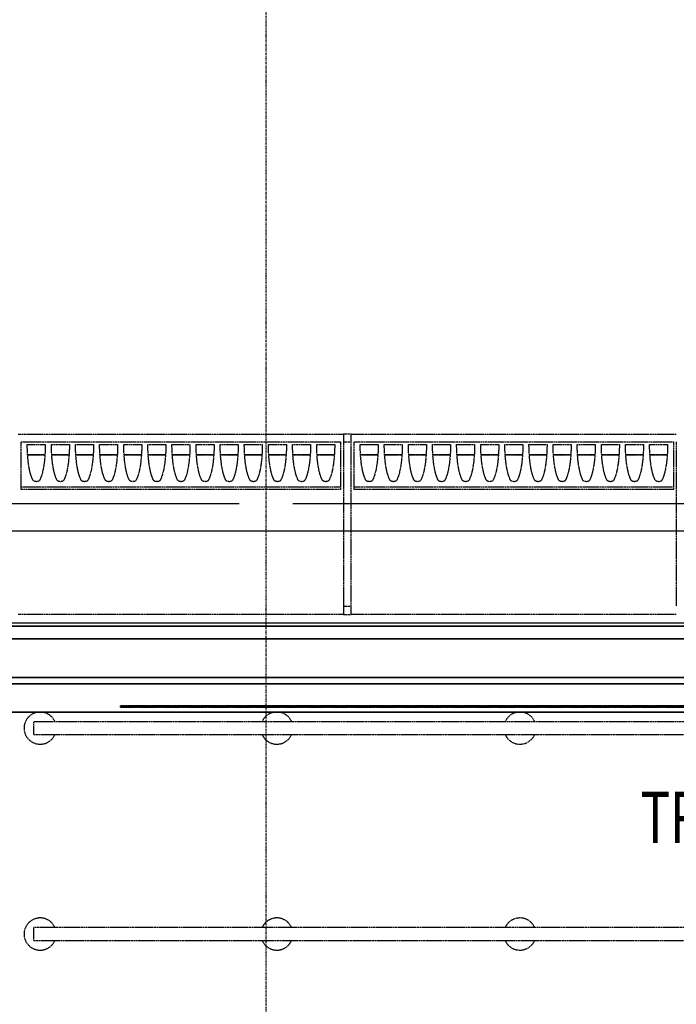
# Model space of a CAD drawing. Extents: x -4746 to 146844, y -9788 to 40290.
# Drawn here: x 10236 to 12786, y -1269 to 2556 of the extents above; entities that cross this region are included whole.
import ezdxf

# ---------------------------------------------------------------- set-up
doc = ezdxf.new("R2010")
doc.units = 0
doc.linetypes.add('X-2499-DM-GC$0$EDG-1DOT-2', pattern=[5, 2, -1.4, 0.2, -1.4])
doc.linetypes.add('X-2499-DM-GC$0$EDG-DASH-3', pattern=[4.5, 3, -1.5])
doc.layers.get('0').update_dxf_attribs({"linetype": 'CONTINUOUS'})
for name, color, linetype in [('X-2499-DM-GC$0$A-AREA-IDEN', 31, 'CONTINUOUS'), ('X-2499-DM-GC$0$A-FLOR-HRAL-1', 31, 'X-2499-DM-GC$0$EDG-DASH-3'), ('X-2499-DM-GC$0$A-GENM-1', 31, 'X-2499-DM-GC$0$EDG-DASH-3'), ('X-2499-DM-GC$0$A-GENM-2', 31, 'X-2499-DM-GC$0$EDG-DASH-3'), ('X-2499-DM-GC$0$A-GENM-3', 31, 'X-2499-DM-GC$0$EDG-DASH-3'), ('X-2499-DM-GC$0$A-WALL', 8, 'CONTINUOUS'), ('X-2499-DM-GC$0$I-WALL-1', 8, 'CONTINUOUS'), ('X-2499-DM-GC$0$RCP-LINES25JAN', 11, 'CONTINUOUS'), ('X-2499-DM-GC$0$S-GRID-1', 133, 'X-2499-DM-GC$0$EDG-1DOT-2'), ('X-XREF', 7, 'CONTINUOUS')]:
    doc.layers.add(name, color=color, linetype=linetype)
doc.styles.add('X-2499-DM-GC$0$EDG', font='edg.shx', dxfattribs={"width": 0.9})

# ---------------------------------------------------------------- blocks, each defined once
blk = doc.blocks.new('X-2499-DM-GC$0$DET-DM GC')
at = {"layer": 'X-2499-DM-GC$0$RCP-LINES25JAN'}
for p, q in [((11088.8, 675), (6922.9, 675)), ((16934.8, 675), (11296.8, 675)), ((6922.9, 570), (42769.9, 570)), ((42782.9, 200), (6910.9, 200)), ((6922.9, 213), (42769.9, 213)), ((42875, 150), (6910.9, 150)), ((44750, 0), (6777.9, 0)), ((6777.9, -25), (31023.7, -25)), ((10627.5, -115), (10627.5, -110)), ((10627.5, -110), (14627.5, -110)), ((31023.7, -135), (6777.9, -135)), ((14627.5, -115), (10627.5, -115))]:
    blk.add_line(p, q, dxfattribs=at)
blk = doc.blocks.new('X-2499-DM-GC')
at = {"layer": 'X-2499-DM-GC$0$A-FLOR-HRAL-1'}
for p, q in [((15036.4, -171.5), (10290.6, -171.5)), ((10290.6, -221.5), (10290.6, -171.5)), ((10290.6, -221.5), (14986.4, -221.5)), ((14986.4, -971.5), (10290.6, -971.5)), ((10290.6, -1021.5), (10290.6, -971.5)), ((10290.6, -1021.5), (15036.4, -1021.5))]:
    blk.add_line(p, q, dxfattribs=at)
for centre, start, end in [((10315.6, -196.5), 97.3023, 270), ((10315.6, -196.5), 23.766, 82.6977), ((11234.8, -196.5), 97.3023, 156.3779), ((11234.8, -196.5), 97.3023, 156.3779), ((11234.8, -196.5), 23.6018, 82.6977), ((11234.8, -196.5), 23.6018, 82.6977), ((12178.9, -196.5), 97.3023, 156.2194), ((12178.9, -196.5), 97.3023, 156.2194), ((12178.9, -196.5), 23.7806, 82.6977), ((12178.9, -196.5), 23.7806, 82.6977), ((10315.6, -196.5), 270, 336.2194), ((11234.8, -196.5), 203.7806, 270), ((11234.8, -196.5), 203.7806, 270), ((11234.8, -196.5), 270, 336.2194), ((11234.8, -196.5), 270, 336.2194), ((12178.9, -196.5), 203.7806, 270), ((12178.9, -196.5), 203.7806, 270), ((12178.9, -196.5), 270, 336.2194), ((12178.9, -196.5), 270, 336.2194), ((10315.6, -996.5), 90, 270), ((10315.6, -996.5), 23.7806, 90), ((11234.8, -996.5), 90, 156.2194), ((11234.8, -996.5), 90, 156.2194), ((11234.8, -996.5), 23.7806, 90), ((11234.8, -996.5), 23.7806, 90), ((12178.9, -996.5), 90, 156.2194), ((12178.9, -996.5), 90, 156.2194), ((12178.9, -996.5), 23.7806, 90), ((12178.9, -996.5), 23.7806, 90), ((10315.6, -996.5), 270, 336.234), ((11234.8, -996.5), 203.6221, 270), ((11234.8, -996.5), 203.6221, 270), ((11234.8, -996.5), 270, 336.3982), ((11234.8, -996.5), 270, 336.3982), ((12178.9, -996.5), 203.7806, 270), ((12178.9, -996.5), 203.7806, 270), ((12178.9, -996.5), 270, 336.2194), ((12178.9, -996.5), 270, 336.2194)]:
    blk.add_arc(centre, 62.5, start, end, dxfattribs=at)
at = {"layer": 'X-2499-DM-GC$0$A-GENM-1'}
for p, q in [((11523.4, 945.5), (11493.4, 945.5)), ((11493.4, 945.5), (11493.4, 915.5)), ((11523.4, 915.5), (11523.4, 945.5)), ((11493.4, 915.5), (11523.4, 915.5)), ((11523.4, 275.5), (11493.4, 275.5)), ((11493.4, 275.5), (11493.4, 245.5)), ((11523.4, 245.5), (11523.4, 275.5)), ((11493.4, 245.5), (11523.4, 245.5))]:
    blk.add_line(p, q, dxfattribs=at)
at = {"layer": 'X-2499-DM-GC$0$A-GENM-2'}
for p, q in [((10230.4, 945.5), (11493.4, 945.5)), ((11523.4, 945.5), (12786.4, 945.5)), ((10241.9, 740.8), (10241.9, 915.5)), ((10241.9, 915.5), (11481.9, 915.5)), ((10265.5, 904.9), (10335.5, 904.9)), ((10359.2, 904.9), (10429.2, 904.9)), ((10452.9, 904.9), (10522.9, 904.9)), ((10546.5, 904.9), (10616.5, 904.9)), ((10640.2, 904.9), (10710.2, 904.9)), ((10733.9, 904.9), (10803.9, 904.9)), ((10827.5, 904.9), (10897.5, 904.9)), ((10921.2, 904.9), (10991.2, 904.9)), ((11014.9, 904.9), (11084.9, 904.9)), ((11108.5, 904.9), (11178.5, 904.9)), ((11202.2, 904.9), (11272.2, 904.9)), ((11295.9, 904.9), (11365.9, 904.9)), ((11389.6, 904.9), (11459.6, 904.9)), ((11481.9, 915.5), (11481.9, 740.8)), ((11493.4, 915.5), (11493.4, 275.5)), ((11523.4, 275.5), (11523.4, 915.5)), ((11534.9, 740.8), (11534.9, 915.5)), ((11534.9, 915.5), (12774.9, 915.5)), ((11558.5, 904.9), (11628.5, 904.9)), ((11652.2, 904.9), (11722.2, 904.9)), ((11745.9, 904.9), (11815.9, 904.9)), ((11839.5, 904.9), (11909.5, 904.9)), ((11933.2, 904.9), (12003.2, 904.9)), ((12026.9, 904.9), (12096.9, 904.9)), ((12120.5, 904.9), (12190.5, 904.9)), ((12214.2, 904.9), (12284.2, 904.9)), ((12307.9, 904.9), (12377.9, 904.9)), ((12401.5, 904.9), (12471.5, 904.9)), ((12495.2, 904.9), (12565.2, 904.9)), ((12588.9, 904.9), (12658.9, 904.9)), ((12682.6, 904.9), (12752.6, 904.9)), ((12774.9, 915.5), (12774.9, 740.8)), ((12786.4, 915.5), (12786.4, 275.5)), ((10266.9, 864.9), (10334.2, 864.9)), ((10334.2, 864.9), (10266.9, 864.9)), ((10360.5, 864.9), (10427.9, 864.9)), ((10427.9, 864.9), (10360.5, 864.9)), ((10454.2, 864.9), (10521.5, 864.9)), ((10521.5, 864.9), (10454.2, 864.9)), ((10547.9, 864.9), (10615.2, 864.9)), ((10615.2, 864.9), (10547.9, 864.9)), ((10641.5, 864.9), (10708.9, 864.9)), ((10708.9, 864.9), (10641.5, 864.9)), ((10735.2, 864.9), (10802.5, 864.9)), ((10802.5, 864.9), (10735.2, 864.9)), ((10828.9, 864.9), (10896.2, 864.9)), ((10896.2, 864.9), (10828.9, 864.9)), ((10922.5, 864.9), (10989.9, 864.9)), ((10989.9, 864.9), (10922.5, 864.9)), ((11016.2, 864.9), (11083.5, 864.9)), ((11083.5, 864.9), (11016.2, 864.9)), ((11109.9, 864.9), (11177.2, 864.9)), ((11177.2, 864.9), (11109.9, 864.9)), ((11203.6, 864.9), (11270.9, 864.9)), ((11270.9, 864.9), (11203.6, 864.9)), ((11297.2, 864.9), (11364.5, 864.9)), ((11364.5, 864.9), (11297.2, 864.9)), ((11390.9, 864.9), (11458.2, 864.9)), ((11458.2, 864.9), (11390.9, 864.9)), ((11559.9, 864.9), (11627.2, 864.9)), ((11627.2, 864.9), (11559.9, 864.9)), ((11653.5, 864.9), (11720.9, 864.9)), ((11720.9, 864.9), (11653.5, 864.9)), ((11747.2, 864.9), (11814.5, 864.9)), ((11814.5, 864.9), (11747.2, 864.9)), ((11840.9, 864.9), (11908.2, 864.9)), ((11908.2, 864.9), (11840.9, 864.9)), ((11934.5, 864.9), (12001.9, 864.9)), ((12001.9, 864.9), (11934.5, 864.9)), ((12028.2, 864.9), (12095.5, 864.9)), ((12095.5, 864.9), (12028.2, 864.9)), ((12121.9, 864.9), (12189.2, 864.9)), ((12189.2, 864.9), (12121.9, 864.9)), ((12215.5, 864.9), (12282.9, 864.9)), ((12282.9, 864.9), (12215.5, 864.9)), ((12309.2, 864.9), (12376.5, 864.9)), ((12376.5, 864.9), (12309.2, 864.9)), ((12402.9, 864.9), (12470.2, 864.9)), ((12470.2, 864.9), (12402.9, 864.9)), ((12496.6, 864.9), (12563.9, 864.9)), ((12563.9, 864.9), (12496.6, 864.9)), ((12590.2, 864.9), (12657.4, 864.9)), ((12657.4, 864.9), (12590.2, 864.9)), ((12683.9, 864.9), (12751.2, 864.9)), ((12751.2, 864.9), (12683.9, 864.9)), ((10241.9, 730.8), (10241.9, 740.8)), ((10241.9, 740.8), (11481.9, 740.8)), ((11481.9, 730.8), (10241.9, 730.8)), ((11481.9, 740.8), (11481.9, 730.8)), ((11534.9, 730.8), (11534.9, 740.8)), ((11534.9, 740.8), (12774.9, 740.8)), ((12774.9, 730.8), (11534.9, 730.8)), ((12774.9, 740.8), (12774.9, 730.8)), ((11493.4, 245.5), (10230.4, 245.5)), ((12786.4, 245.5), (11523.4, 245.5))]:
    blk.add_line(p, q, dxfattribs=at)
for points in [[(10335.5, 904.9), (10335.5, 898), (10335.3, 884.3), (10334.2, 863.7), (10332.4, 843), (10330.2, 825.9), (10328.1, 814), (10326.8, 807.2), (10325.6, 802.2), (10324.4, 797.1), (10323.1, 792), (10321.9, 787.9), (10320.9, 785), (10320.3, 783.4), (10319.9, 782.3), (10319.6, 781.5), (10319.3, 780.7), (10318.7, 779.2), (10317.9, 776.9), (10316.9, 774.2), (10315.5, 770.6), (10313.8, 767.3), (10311.8, 764.7), (10310.6, 763.6), (10309.7, 763.1), (10309, 762.7), (10307.8, 762.2), (10305.8, 761.5), (10303.3, 761.1), (10300.6, 760.9), (10297.9, 761), (10295.3, 761.5), (10293.4, 762.1), (10292.1, 762.6), (10291.5, 763), (10290.5, 763.5), (10289.3, 764.6), (10287.3, 767.2), (10285.2, 771.3), (10283.5, 775.9), (10282.4, 779.1), (10281.7, 780.8), (10281.3, 781.9), (10281, 782.7), (10280.7, 783.5), (10280.2, 784.9), (10279.2, 787.8), (10278, 792), (10276.7, 797), (10275.5, 802.1), (10274.3, 807.1), (10273, 814), (10271.5, 822.5), (10270, 832.7), (10268.3, 846.4), (10266.8, 863.7), (10265.8, 884.2), (10265.5, 898), (10265.5, 904.9)], [(10429.2, 904.9), (10429.2, 898), (10429, 884.2), (10427.9, 863.7), (10426.1, 842.9), (10423.8, 826), (10421.8, 814), (10420.4, 807.1), (10419.2, 802.1), (10418, 797), (10416.7, 792), (10415.5, 787.8), (10414.5, 784.9), (10413.9, 783.3), (10413.6, 782.3), (10413.2, 781.5), (10412.9, 780.6), (10412.3, 779.1), (10411.5, 776.8), (10410.5, 774.1), (10409.1, 770.5), (10407.4, 767.2), (10405.4, 764.6), (10404.2, 763.5), (10403.2, 763), (10402.6, 762.6), (10401.4, 762.1), (10399.4, 761.5), (10396.8, 761), (10394.1, 760.9), (10391.5, 761.1), (10388.9, 761.5), (10386.9, 762.2), (10385.7, 762.7), (10385.1, 763.1), (10384.1, 763.6), (10382.9, 764.7), (10380.9, 767.3), (10378.8, 771.4), (10377.1, 776), (10376, 779.2), (10375.4, 780.9), (10375, 781.9), (10374.6, 782.8), (10374.3, 783.6), (10373.8, 785), (10372.8, 787.9), (10371.6, 792), (10370.3, 797.1), (10369.1, 802.2), (10368, 807.2), (10366.6, 814), (10365.1, 822.5), (10363.6, 832.8), (10362, 846.4), (10360.5, 863.7), (10359.4, 884.3), (10359.2, 898), (10359.2, 904.9)], [(10522.9, 904.9), (10522.9, 898), (10522.6, 884.2), (10521.6, 863.7), (10519.8, 842.9), (10517.5, 826), (10515.4, 814), (10514.1, 807.1), (10512.9, 802.1), (10511.7, 797), (10510.4, 792), (10509.2, 787.8), (10508.2, 784.9), (10507.6, 783.3), (10507.2, 782.3), (10506.9, 781.5), (10506.6, 780.6), (10506, 779.1), (10505.2, 776.8), (10504.2, 774.1), (10502.7, 770.5), (10501.1, 767.2), (10499.1, 764.6), (10497.8, 763.5), (10496.9, 763), (10496.3, 762.6), (10495, 762.1), (10493.1, 761.5), (10490.5, 761), (10487.8, 760.9), (10485.1, 761.1), (10482.6, 761.5), (10480.6, 762.2), (10479.4, 762.7), (10478.7, 763.1), (10477.8, 763.6), (10476.5, 764.7), (10474.6, 767.3), (10472.5, 771.4), (10470.8, 776), (10469.7, 779.2), (10469, 780.9), (10468.6, 781.9), (10468.3, 782.8), (10468, 783.6), (10467.5, 785), (10466.5, 787.9), (10465.3, 792), (10464, 797.1), (10462.8, 802.2), (10461.6, 807.2), (10460.3, 814), (10458.8, 822.5), (10457.3, 832.8), (10455.7, 846.4), (10454.1, 863.7), (10453.1, 884.3), (10452.9, 898), (10452.9, 904.9)], [(10616.5, 904.9), (10616.5, 898), (10616.3, 884.2), (10615.3, 863.7), (10613.4, 842.9), (10611.2, 826), (10609.1, 814), (10607.7, 807.1), (10606.6, 802.1), (10605.4, 797), (10604.1, 792), (10602.9, 787.8), (10601.9, 784.9), (10601.3, 783.3), (10600.9, 782.3), (10600.6, 781.5), (10600.2, 780.6), (10599.7, 779.1), (10598.9, 776.8), (10597.9, 774.1), (10596.4, 770.5), (10594.8, 767.2), (10592.8, 764.6), (10591.5, 763.5), (10590.6, 763), (10589.9, 762.6), (10588.7, 762.1), (10586.7, 761.5), (10584.2, 761), (10581.5, 760.9), (10578.8, 761.1), (10576.2, 761.5), (10574.3, 762.2), (10573, 762.7), (10572.4, 763.1), (10571.5, 763.6), (10570.2, 764.7), (10568.2, 767.3), (10566.2, 771.4), (10564.5, 776), (10563.3, 779.2), (10562.7, 780.9), (10562.3, 781.9), (10562, 782.8), (10561.7, 783.6), (10561.2, 785), (10560.2, 787.9), (10559, 792), (10557.7, 797.1), (10556.5, 802.2), (10555.3, 807.2), (10554, 814), (10552.5, 822.5), (10551, 832.8), (10549.3, 846.4), (10547.8, 863.7), (10546.8, 884.3), (10546.5, 898), (10546.5, 904.9)], [(10710.2, 904.9), (10710.2, 898), (10710, 884.2), (10708.9, 863.7), (10707.1, 842.9), (10704.8, 826), (10702.8, 814), (10701.4, 807.1), (10700.2, 802.1), (10699, 797), (10697.8, 792), (10696.5, 787.8), (10695.6, 784.9), (10695, 783.3), (10694.6, 782.3), (10694.2, 781.5), (10693.9, 780.6), (10693.4, 779.1), (10692.5, 776.8), (10691.5, 774.1), (10690.1, 770.5), (10688.4, 767.2), (10686.4, 764.6), (10685.2, 763.5), (10684.3, 763), (10683.6, 762.6), (10682.4, 762.1), (10680.4, 761.5), (10677.8, 761), (10675.2, 760.9), (10672.5, 761.1), (10669.9, 761.5), (10667.9, 762.2), (10666.7, 762.7), (10666.1, 763.1), (10665.1, 763.6), (10663.9, 764.7), (10661.9, 767.3), (10659.8, 771.4), (10658.1, 776), (10657, 779.2), (10656.4, 780.9), (10656, 781.9), (10655.7, 782.8), (10655.3, 783.6), (10654.8, 785), (10653.8, 787.9), (10652.6, 792), (10651.3, 797.1), (10650.1, 802.2), (10649, 807.2), (10647.6, 814), (10646.2, 822.5), (10644.6, 832.8), (10643, 846.4), (10641.5, 863.7), (10640.4, 884.3), (10640.2, 898), (10640.2, 904.9)], [(10803.9, 904.9), (10803.9, 898), (10803.6, 884.2), (10802.6, 863.7), (10800.8, 842.9), (10798.5, 826), (10796.4, 814), (10795.1, 807.1), (10793.9, 802.1), (10792.7, 797), (10791.4, 792), (10790.2, 787.8), (10789.2, 784.9), (10788.6, 783.3), (10788.2, 782.3), (10787.9, 781.5), (10787.6, 780.6), (10787, 779.1), (10786.2, 776.8), (10785.2, 774.1), (10783.8, 770.5), (10782.1, 767.2), (10780.1, 764.6), (10778.8, 763.5), (10777.9, 763), (10777.3, 762.6), (10776, 762.1), (10774.1, 761.5), (10771.5, 761), (10768.8, 760.9), (10766.1, 761.1), (10763.6, 761.5), (10761.6, 762.2), (10760.4, 762.7), (10759.7, 763.1), (10758.8, 763.6), (10757.5, 764.7), (10755.6, 767.3), (10753.5, 771.4), (10751.8, 776), (10750.7, 779.2), (10750, 780.9), (10749.6, 781.9), (10749.3, 782.8), (10749, 783.6), (10748.5, 785), (10747.5, 787.9), (10746.3, 792), (10745, 797.1), (10743.8, 802.2), (10742.6, 807.2), (10741.3, 814), (10739.8, 822.5), (10738.3, 832.8), (10736.7, 846.4), (10735.1, 863.7), (10734.1, 884.3), (10733.9, 898), (10733.9, 904.9)], [(10897.5, 904.9), (10897.5, 898), (10897.3, 884.2), (10896.3, 863.7), (10894.4, 842.9), (10892.2, 826), (10890.1, 814), (10888.7, 807.1), (10887.6, 802.1), (10886.4, 797), (10885.1, 792), (10883.9, 787.8), (10882.9, 784.9), (10882.3, 783.3), (10881.9, 782.3), (10881.6, 781.5), (10881.3, 780.6), (10880.7, 779.1), (10879.9, 776.8), (10878.9, 774.1), (10877.4, 770.5), (10875.8, 767.2), (10873.8, 764.6), (10872.5, 763.5), (10871.6, 763), (10870.9, 762.6), (10869.7, 762.1), (10867.7, 761.5), (10865.2, 761), (10862.5, 760.9), (10859.8, 761.1), (10857.2, 761.5), (10855.3, 762.2), (10854, 762.7), (10853.4, 763.1), (10852.5, 763.6), (10851.2, 764.7), (10849.2, 767.3), (10847.2, 771.4), (10845.5, 776), (10844.4, 779.2), (10843.7, 780.9), (10843.3, 781.9), (10843, 782.8), (10842.7, 783.6), (10842.2, 785), (10841.2, 787.9), (10840, 792), (10838.7, 797.1), (10837.5, 802.2), (10836.3, 807.2), (10835, 814), (10833.5, 822.5), (10832, 832.8), (10830.3, 846.4), (10828.8, 863.7), (10827.8, 884.3), (10827.5, 898), (10827.5, 904.9)], [(10991.2, 904.9), (10991.2, 898), (10991, 884.2), (10989.9, 863.7), (10988.1, 842.9), (10985.9, 826), (10983.8, 814), (10982.4, 807.1), (10981.3, 802.1), (10980, 797), (10978.8, 792), (10977.5, 787.8), (10976.6, 784.9), (10976, 783.3), (10975.6, 782.3), (10975.2, 781.5), (10974.9, 780.6), (10974.4, 779.1), (10973.6, 776.8), (10972.5, 774.1), (10971.1, 770.5), (10969.4, 767.2), (10967.4, 764.6), (10966.2, 763.5), (10965.3, 763), (10964.6, 762.6), (10963.4, 762.1), (10961.4, 761.5), (10958.8, 761), (10956.2, 760.9), (10953.5, 761.1), (10950.9, 761.5), (10948.9, 762.2), (10947.7, 762.7), (10947.1, 763.1), (10946.1, 763.6), (10944.9, 764.7), (10942.9, 767.3), (10940.8, 771.4), (10939.1, 776), (10938, 779.2), (10937.4, 780.9), (10937, 781.9), (10936.7, 782.8), (10936.4, 783.6), (10935.8, 785), (10934.9, 787.9), (10933.6, 792), (10932.4, 797.1), (10931.1, 802.2), (10930, 807.2), (10928.6, 814), (10927.2, 822.5), (10925.7, 832.8), (10924, 846.4), (10922.5, 863.7), (10921.4, 884.3), (10921.2, 898), (10921.2, 904.9)], [(11084.9, 904.9), (11084.9, 898), (11084.6, 884.2), (11083.6, 863.7), (11081.8, 842.9), (11079.5, 826), (11077.4, 814), (11076.1, 807.1), (11074.9, 802.1), (11073.7, 797), (11072.4, 792), (11071.2, 787.8), (11070.2, 784.9), (11069.6, 783.3), (11069.2, 782.3), (11068.9, 781.5), (11068.6, 780.6), (11068, 779.1), (11067.2, 776.8), (11066.2, 774.1), (11064.8, 770.5), (11063.1, 767.2), (11061.1, 764.6), (11059.9, 763.5), (11058.9, 763), (11058.3, 762.6), (11057, 762.1), (11055.1, 761.5), (11052.5, 761), (11049.8, 760.9), (11047.1, 761.1), (11044.6, 761.5), (11042.6, 762.2), (11041.4, 762.7), (11040.7, 763.1), (11039.8, 763.6), (11038.6, 764.7), (11036.6, 767.3), (11034.5, 771.4), (11032.8, 776), (11031.7, 779.2), (11031.1, 780.9), (11030.6, 781.9), (11030.3, 782.8), (11030, 783.6), (11029.5, 785), (11028.5, 787.9), (11027.3, 792), (11026, 797.1), (11024.8, 802.2), (11023.6, 807.2), (11022.3, 814), (11020.8, 822.5), (11019.3, 832.8), (11017.7, 846.4), (11016.1, 863.7), (11015.1, 884.3), (11014.9, 898), (11014.9, 904.9)], [(11178.5, 904.9), (11178.5, 898), (11178.3, 884.2), (11177.3, 863.7), (11175.4, 842.9), (11173.2, 826), (11171.1, 814), (11169.8, 807.1), (11168.6, 802.1), (11167.4, 797), (11166.1, 792), (11164.9, 787.8), (11163.9, 784.9), (11163.3, 783.3), (11162.9, 782.3), (11162.6, 781.5), (11162.3, 780.6), (11161.7, 779.1), (11160.9, 776.8), (11159.9, 774.1), (11158.4, 770.5), (11156.8, 767.2), (11154.8, 764.6), (11153.5, 763.5), (11152.6, 763), (11151.9, 762.6), (11150.7, 762.1), (11148.8, 761.5), (11146.2, 761), (11143.5, 760.9), (11140.8, 761.1), (11138.2, 761.5), (11136.3, 762.2), (11135.1, 762.7), (11134.4, 763.1), (11133.5, 763.6), (11132.2, 764.7), (11130.2, 767.3), (11128.2, 771.4), (11126.5, 776), (11125.4, 779.2), (11124.7, 780.9), (11124.3, 781.9), (11124, 782.8), (11123.7, 783.6), (11123.2, 785), (11122.2, 787.9), (11121, 792), (11119.7, 797.1), (11118.5, 802.2), (11117.3, 807.2), (11116, 814), (11114.5, 822.5), (11113, 832.8), (11111.3, 846.4), (11109.8, 863.7), (11108.8, 884.3), (11108.5, 898), (11108.5, 904.9)], [(11272.2, 904.9), (11272.2, 898), (11272, 884.2), (11270.9, 863.7), (11269.1, 842.9), (11266.9, 826), (11264.8, 814), (11263.4, 807.1), (11262.3, 802.1), (11261, 797), (11259.8, 792), (11258.5, 787.8), (11257.6, 784.9), (11257, 783.3), (11256.6, 782.3), (11256.2, 781.5), (11255.9, 780.6), (11255.4, 779.1), (11254.6, 776.8), (11253.5, 774.1), (11252.1, 770.5), (11250.4, 767.2), (11248.5, 764.6), (11247.2, 763.5), (11246.3, 763), (11245.6, 762.6), (11244.4, 762.1), (11242.4, 761.5), (11239.8, 761), (11237.2, 760.9), (11234.5, 761.1), (11231.9, 761.5), (11230, 762.2), (11228.7, 762.7), (11228.1, 763.1), (11227.1, 763.6), (11225.9, 764.7), (11223.9, 767.3), (11221.9, 771.4), (11220.2, 776), (11219, 779.2), (11218.4, 780.9), (11218, 781.9), (11217.7, 782.8), (11217.4, 783.6), (11216.8, 785), (11215.9, 787.9), (11214.6, 792), (11213.4, 797.1), (11212.1, 802.2), (11211, 807.2), (11209.6, 814), (11208.2, 822.5), (11206.7, 832.8), (11205, 846.4), (11203.5, 863.7), (11202.4, 884.3), (11202.2, 898), (11202.2, 904.9)], [(11365.9, 904.9), (11365.9, 898), (11365.7, 884.2), (11364.6, 863.7), (11362.8, 842.9), (11360.5, 826), (11358.4, 814), (11357.1, 807.1), (11355.9, 802.1), (11354.7, 797), (11353.4, 792), (11352.2, 787.8), (11351.2, 784.9), (11350.6, 783.3), (11350.2, 782.3), (11349.9, 781.5), (11349.6, 780.6), (11349, 779.1), (11348.2, 776.8), (11347.2, 774.1), (11345.8, 770.5), (11344.1, 767.2), (11342.1, 764.6), (11340.9, 763.5), (11339.9, 763), (11339.3, 762.6), (11338.1, 762.1), (11336.1, 761.5), (11333.5, 761), (11330.8, 760.9), (11328.2, 761.1), (11325.6, 761.5), (11323.6, 762.2), (11322.4, 762.7), (11321.7, 763.1), (11320.8, 763.6), (11319.6, 764.7), (11317.6, 767.3), (11315.5, 771.4), (11313.8, 776), (11312.7, 779.2), (11312.1, 780.9), (11311.7, 781.9), (11311.3, 782.8), (11311, 783.6), (11310.5, 785), (11309.5, 787.9), (11308.3, 792), (11307, 797.1), (11305.8, 802.2), (11304.7, 807.2), (11303.3, 814), (11301.8, 822.5), (11300.3, 832.8), (11298.7, 846.4), (11297.2, 863.7), (11296.1, 884.3), (11295.9, 898), (11295.9, 904.9)], [(11459.6, 904.9), (11459.6, 898), (11459.3, 884.2), (11458.3, 863.7), (11456.4, 842.9), (11454.2, 826), (11452.1, 814), (11450.8, 807.1), (11449.6, 802.1), (11448.4, 797), (11447.1, 792), (11445.9, 787.8), (11444.9, 784.9), (11444.3, 783.3), (11443.9, 782.3), (11443.6, 781.5), (11443.3, 780.6), (11442.7, 779.1), (11441.9, 776.8), (11440.9, 774.1), (11439.4, 770.5), (11437.8, 767.2), (11435.8, 764.6), (11434.5, 763.5), (11433.6, 763), (11433, 762.6), (11431.7, 762.1), (11429.8, 761.5), (11427.2, 761), (11424.5, 760.9), (11421.8, 761.1), (11419.3, 761.5), (11417.3, 762.2), (11416.1, 762.7), (11415.4, 763.1), (11414.5, 763.6), (11413.2, 764.7), (11411.2, 767.3), (11409.2, 771.4), (11407.5, 776), (11406.4, 779.2), (11405.7, 780.9), (11405.3, 781.9), (11405, 782.8), (11404.7, 783.6), (11404.2, 785), (11403.2, 787.9), (11402, 792), (11400.7, 797.1), (11399.5, 802.2), (11398.3, 807.2), (11397, 814), (11395.5, 822.5), (11394, 832.8), (11392.4, 846.4), (11390.8, 863.7), (11389.8, 884.3), (11389.5, 898), (11389.6, 904.9)], [(11628.5, 904.9), (11628.5, 898), (11628.3, 884.3), (11627.2, 863.7), (11625.4, 843), (11623.2, 825.9), (11621.1, 814), (11619.8, 807.2), (11618.6, 802.2), (11617.4, 797.1), (11616.1, 792), (11614.9, 787.9), (11613.9, 785), (11613.3, 783.4), (11612.9, 782.3), (11612.6, 781.5), (11612.3, 780.7), (11611.7, 779.2), (11610.9, 776.9), (11609.9, 774.2), (11608.5, 770.6), (11606.8, 767.3), (11604.8, 764.7), (11603.6, 763.6), (11602.7, 763.1), (11602, 762.7), (11600.8, 762.2), (11598.8, 761.5), (11596.3, 761.1), (11593.6, 760.9), (11590.9, 761), (11588.3, 761.5), (11586.4, 762.1), (11585.1, 762.6), (11584.5, 763), (11583.5, 763.5), (11582.3, 764.6), (11580.3, 767.2), (11578.2, 771.3), (11576.5, 775.9), (11575.4, 779.1), (11574.7, 780.8), (11574.3, 781.9), (11574, 782.7), (11573.7, 783.5), (11573.2, 784.9), (11572.2, 787.8), (11571, 792), (11569.7, 797), (11568.5, 802.1), (11567.3, 807.1), (11566, 814), (11564.5, 822.5), (11563, 832.7), (11561.3, 846.4), (11559.8, 863.7), (11558.8, 884.2), (11558.5, 898), (11558.5, 904.9)], [(11722.2, 904.9), (11722.2, 898), (11722, 884.2), (11720.9, 863.7), (11719.1, 842.9), (11716.8, 826), (11714.8, 814), (11713.4, 807.1), (11712.2, 802.1), (11711, 797), (11709.7, 792), (11708.5, 787.8), (11707.5, 784.9), (11706.9, 783.3), (11706.6, 782.3), (11706.2, 781.5), (11705.9, 780.6), (11705.3, 779.1), (11704.5, 776.8), (11703.5, 774.1), (11702.1, 770.5), (11700.4, 767.2), (11698.4, 764.6), (11697.2, 763.5), (11696.2, 763), (11695.6, 762.6), (11694.4, 762.1), (11692.4, 761.5), (11689.8, 761), (11687.1, 760.9), (11684.5, 761.1), (11681.9, 761.5), (11679.9, 762.2), (11678.7, 762.7), (11678.1, 763.1), (11677.1, 763.6), (11675.9, 764.7), (11673.9, 767.3), (11671.8, 771.4), (11670.1, 776), (11669, 779.2), (11668.4, 780.9), (11668, 781.9), (11667.6, 782.8), (11667.3, 783.6), (11666.8, 785), (11665.8, 787.9), (11664.6, 792), (11663.3, 797.1), (11662.1, 802.2), (11661, 807.2), (11659.6, 814), (11658.1, 822.5), (11656.6, 832.8), (11655, 846.4), (11653.5, 863.7), (11652.4, 884.3), (11652.2, 898), (11652.2, 904.9)], [(11815.9, 904.9), (11815.9, 898), (11815.6, 884.2), (11814.6, 863.7), (11812.8, 842.9), (11810.5, 826), (11808.4, 814), (11807.1, 807.1), (11805.9, 802.1), (11804.7, 797), (11803.4, 792), (11802.2, 787.8), (11801.2, 784.9), (11800.6, 783.3), (11800.2, 782.3), (11799.9, 781.5), (11799.6, 780.6), (11799, 779.1), (11798.2, 776.8), (11797.2, 774.1), (11795.7, 770.5), (11794.1, 767.2), (11792.1, 764.6), (11790.8, 763.5), (11789.9, 763), (11789.3, 762.6), (11788, 762.1), (11786.1, 761.5), (11783.5, 761), (11780.8, 760.9), (11778.1, 761.1), (11775.6, 761.5), (11773.6, 762.2), (11772.4, 762.7), (11771.7, 763.1), (11770.8, 763.6), (11769.5, 764.7), (11767.6, 767.3), (11765.5, 771.4), (11763.8, 776), (11762.7, 779.2), (11762, 780.9), (11761.6, 781.9), (11761.3, 782.8), (11761, 783.6), (11760.5, 785), (11759.5, 787.9), (11758.3, 792), (11757, 797.1), (11755.8, 802.2), (11754.6, 807.2), (11753.3, 814), (11751.8, 822.5), (11750.3, 832.8), (11748.7, 846.4), (11747.1, 863.7), (11746.1, 884.3), (11745.9, 898), (11745.9, 904.9)], [(11909.5, 904.9), (11909.5, 898), (11909.3, 884.2), (11908.3, 863.7), (11906.4, 842.9), (11904.2, 826), (11902.1, 814), (11900.7, 807.1), (11899.6, 802.1), (11898.4, 797), (11897.1, 792), (11895.9, 787.8), (11894.9, 784.9), (11894.3, 783.3), (11893.9, 782.3), (11893.6, 781.5), (11893.2, 780.6), (11892.7, 779.1), (11891.9, 776.8), (11890.9, 774.1), (11889.4, 770.5), (11887.8, 767.2), (11885.8, 764.6), (11884.5, 763.5), (11883.6, 763), (11882.9, 762.6), (11881.7, 762.1), (11879.7, 761.5), (11877.2, 761), (11874.5, 760.9), (11871.8, 761.1), (11869.2, 761.5), (11867.3, 762.2), (11866, 762.7), (11865.4, 763.1), (11864.5, 763.6), (11863.2, 764.7), (11861.2, 767.3), (11859.2, 771.4), (11857.5, 776), (11856.3, 779.2), (11855.7, 780.9), (11855.3, 781.9), (11855, 782.8), (11854.7, 783.6), (11854.2, 785), (11853.2, 787.9), (11852, 792), (11850.7, 797.1), (11849.5, 802.2), (11848.3, 807.2), (11847, 814), (11845.5, 822.5), (11844, 832.8), (11842.3, 846.4), (11840.8, 863.7), (11839.8, 884.3), (11839.5, 898), (11839.5, 904.9)], [(12003.2, 904.9), (12003.2, 898), (12003, 884.2), (12001.9, 863.7), (12000.1, 842.9), (11997.8, 826), (11995.8, 814), (11994.4, 807.1), (11993.2, 802.1), (11992, 797), (11990.8, 792), (11989.5, 787.8), (11988.6, 784.9), (11988, 783.3), (11987.6, 782.3), (11987.2, 781.5), (11986.9, 780.6), (11986.4, 779.1), (11985.5, 776.8), (11984.5, 774.1), (11983.1, 770.5), (11981.4, 767.2), (11979.4, 764.6), (11978.2, 763.5), (11977.3, 763), (11976.6, 762.6), (11975.4, 762.1), (11973.4, 761.5), (11970.8, 761), (11968.2, 760.9), (11965.5, 761.1), (11962.9, 761.5), (11960.9, 762.2), (11959.7, 762.7), (11959.1, 763.1), (11958.1, 763.6), (11956.9, 764.7), (11954.9, 767.3), (11952.8, 771.4), (11951.1, 776), (11950, 779.2), (11949.4, 780.9), (11949, 781.9), (11948.7, 782.8), (11948.3, 783.6), (11947.8, 785), (11946.8, 787.9), (11945.6, 792), (11944.3, 797.1), (11943.1, 802.2), (11942, 807.2), (11940.6, 814), (11939.2, 822.5), (11937.6, 832.8), (11936, 846.4), (11934.5, 863.7), (11933.4, 884.3), (11933.2, 898), (11933.2, 904.9)], [(12096.9, 904.9), (12096.9, 898), (12096.6, 884.2), (12095.6, 863.7), (12093.8, 842.9), (12091.5, 826), (12089.4, 814), (12088.1, 807.1), (12086.9, 802.1), (12085.7, 797), (12084.4, 792), (12083.2, 787.8), (12082.2, 784.9), (12081.6, 783.3), (12081.2, 782.3), (12080.9, 781.5), (12080.6, 780.6), (12080, 779.1), (12079.2, 776.8), (12078.2, 774.1), (12076.8, 770.5), (12075.1, 767.2), (12073.1, 764.6), (12071.8, 763.5), (12070.9, 763), (12070.3, 762.6), (12069, 762.1), (12067.1, 761.5), (12064.5, 761), (12061.8, 760.9), (12059.1, 761.1), (12056.6, 761.5), (12054.6, 762.2), (12053.4, 762.7), (12052.7, 763.1), (12051.8, 763.6), (12050.5, 764.7), (12048.6, 767.3), (12046.5, 771.4), (12044.8, 776), (12043.7, 779.2), (12043, 780.9), (12042.6, 781.9), (12042.3, 782.8), (12042, 783.6), (12041.5, 785), (12040.5, 787.9), (12039.3, 792), (12038, 797.1), (12036.8, 802.2), (12035.6, 807.2), (12034.3, 814), (12032.8, 822.5), (12031.3, 832.8), (12029.7, 846.4), (12028.1, 863.7), (12027.1, 884.3), (12026.9, 898), (12026.9, 904.9)], [(12190.5, 904.9), (12190.5, 898), (12190.3, 884.2), (12189.3, 863.7), (12187.4, 842.9), (12185.2, 826), (12183.1, 814), (12181.7, 807.1), (12180.6, 802.1), (12179.4, 797), (12178.1, 792), (12176.9, 787.8), (12175.9, 784.9), (12175.3, 783.3), (12174.9, 782.3), (12174.6, 781.5), (12174.3, 780.6), (12173.7, 779.1), (12172.9, 776.8), (12171.9, 774.1), (12170.4, 770.5), (12168.8, 767.2), (12166.8, 764.6), (12165.5, 763.5), (12164.6, 763), (12163.9, 762.6), (12162.7, 762.1), (12160.7, 761.5), (12158.2, 761), (12155.5, 760.9), (12152.8, 761.1), (12150.2, 761.5), (12148.3, 762.2), (12147, 762.7), (12146.4, 763.1), (12145.5, 763.6), (12144.2, 764.7), (12142.2, 767.3), (12140.2, 771.4), (12138.5, 776), (12137.4, 779.2), (12136.7, 780.9), (12136.3, 781.9), (12136, 782.8), (12135.7, 783.6), (12135.2, 785), (12134.2, 787.9), (12133, 792), (12131.7, 797.1), (12130.5, 802.2), (12129.3, 807.2), (12128, 814), (12126.5, 822.5), (12125, 832.8), (12123.3, 846.4), (12121.8, 863.7), (12120.8, 884.3), (12120.5, 898), (12120.5, 904.9)], [(12284.2, 904.9), (12284.2, 898), (12284, 884.2), (12282.9, 863.7), (12281.1, 842.9), (12278.9, 826), (12276.8, 814), (12275.4, 807.1), (12274.3, 802.1), (12273, 797), (12271.8, 792), (12270.5, 787.8), (12269.6, 784.9), (12269, 783.3), (12268.6, 782.3), (12268.2, 781.5), (12267.9, 780.6), (12267.4, 779.1), (12266.6, 776.8), (12265.5, 774.1), (12264.1, 770.5), (12262.4, 767.2), (12260.4, 764.6), (12259.2, 763.5), (12258.3, 763), (12257.6, 762.6), (12256.4, 762.1), (12254.4, 761.5), (12251.8, 761), (12249.2, 760.9), (12246.5, 761.1), (12243.9, 761.5), (12241.9, 762.2), (12240.7, 762.7), (12240.1, 763.1), (12239.1, 763.6), (12237.9, 764.7), (12235.9, 767.3), (12233.8, 771.4), (12232.1, 776), (12231, 779.2), (12230.4, 780.9), (12230, 781.9), (12229.7, 782.8), (12229.4, 783.6), (12228.8, 785), (12227.9, 787.9), (12226.6, 792), (12225.4, 797.1), (12224.1, 802.2), (12223, 807.2), (12221.6, 814), (12220.2, 822.5), (12218.7, 832.8), (12217, 846.4), (12215.5, 863.7), (12214.4, 884.3), (12214.2, 898), (12214.2, 904.9)], [(12377.9, 904.9), (12377.9, 898), (12377.6, 884.2), (12376.6, 863.7), (12374.8, 842.9), (12372.5, 826), (12370.4, 814), (12369.1, 807.1), (12367.9, 802.1), (12366.7, 797), (12365.4, 792), (12364.2, 787.8), (12363.2, 784.9), (12362.6, 783.3), (12362.2, 782.3), (12361.9, 781.5), (12361.6, 780.6), (12361, 779.1), (12360.2, 776.8), (12359.2, 774.1), (12357.8, 770.5), (12356.1, 767.2), (12354.1, 764.6), (12352.9, 763.5), (12351.9, 763), (12351.3, 762.6), (12350, 762.1), (12348.1, 761.5), (12345.5, 761), (12342.8, 760.9), (12340.1, 761.1), (12337.6, 761.5), (12335.6, 762.2), (12334.4, 762.7), (12333.7, 763.1), (12332.8, 763.6), (12331.6, 764.7), (12329.6, 767.3), (12327.5, 771.4), (12325.8, 776), (12324.7, 779.2), (12324.1, 780.9), (12323.6, 781.9), (12323.3, 782.8), (12323, 783.6), (12322.5, 785), (12321.5, 787.9), (12320.3, 792), (12319, 797.1), (12317.8, 802.2), (12316.6, 807.2), (12315.3, 814), (12313.8, 822.5), (12312.3, 832.8), (12310.7, 846.4), (12309.1, 863.7), (12308.1, 884.3), (12307.9, 898), (12307.9, 904.9)], [(12471.5, 904.9), (12471.5, 898), (12471.3, 884.2), (12470.3, 863.7), (12468.4, 842.9), (12466.2, 826), (12464.1, 814), (12462.8, 807.1), (12461.6, 802.1), (12460.4, 797), (12459.1, 792), (12457.9, 787.8), (12456.9, 784.9), (12456.3, 783.3), (12455.9, 782.3), (12455.6, 781.5), (12455.3, 780.6), (12454.7, 779.1), (12453.9, 776.8), (12452.9, 774.1), (12451.4, 770.5), (12449.8, 767.2), (12447.8, 764.6), (12446.5, 763.5), (12445.6, 763), (12444.9, 762.6), (12443.7, 762.1), (12441.8, 761.5), (12439.2, 761), (12436.5, 760.9), (12433.8, 761.1), (12431.2, 761.5), (12429.3, 762.2), (12428.1, 762.7), (12427.4, 763.1), (12426.5, 763.6), (12425.2, 764.7), (12423.2, 767.3), (12421.2, 771.4), (12419.5, 776), (12418.4, 779.2), (12417.7, 780.9), (12417.3, 781.9), (12417, 782.8), (12416.7, 783.6), (12416.2, 785), (12415.2, 787.9), (12414, 792), (12412.7, 797.1), (12411.5, 802.2), (12410.3, 807.2), (12409, 814), (12407.5, 822.5), (12406, 832.8), (12404.3, 846.4), (12402.8, 863.7), (12401.8, 884.3), (12401.5, 898), (12401.5, 904.9)], [(12565.2, 904.9), (12565.2, 898), (12565, 884.2), (12563.9, 863.7), (12562.1, 842.9), (12559.9, 826), (12557.8, 814), (12556.4, 807.1), (12555.3, 802.1), (12554, 797), (12552.8, 792), (12551.5, 787.8), (12550.6, 784.9), (12550, 783.3), (12549.6, 782.3), (12549.2, 781.5), (12548.9, 780.6), (12548.4, 779.1), (12547.6, 776.8), (12546.5, 774.1), (12545.1, 770.5), (12543.4, 767.2), (12541.5, 764.6), (12540.2, 763.5), (12539.3, 763), (12538.6, 762.6), (12537.4, 762.1), (12535.4, 761.5), (12532.8, 761), (12530.2, 760.9), (12527.5, 761.1), (12524.9, 761.5), (12523, 762.2), (12521.7, 762.7), (12521.1, 763.1), (12520.1, 763.6), (12518.9, 764.7), (12516.9, 767.3), (12514.9, 771.4), (12513.2, 776), (12512, 779.2), (12511.4, 780.9), (12511, 781.9), (12510.7, 782.8), (12510.4, 783.6), (12509.8, 785), (12508.9, 787.9), (12507.6, 792), (12506.4, 797.1), (12505.1, 802.2), (12504, 807.2), (12502.6, 814), (12501.2, 822.5), (12499.7, 832.8), (12498, 846.4), (12496.5, 863.7), (12495.4, 884.3), (12495.2, 898), (12495.2, 904.9)], [(12658.9, 904.9), (12658.9, 898), (12658.7, 884.2), (12657.6, 863.7), (12655.8, 842.9), (12653.5, 826), (12651.4, 814), (12650.1, 807.1), (12648.9, 802.1), (12647.7, 797), (12646.4, 792), (12645.2, 787.8), (12644.2, 784.9), (12643.6, 783.3), (12643.2, 782.3), (12642.9, 781.5), (12642.6, 780.6), (12642, 779.1), (12641.2, 776.8), (12640.2, 774.1), (12638.8, 770.5), (12637.1, 767.2), (12635.1, 764.6), (12633.9, 763.5), (12632.9, 763), (12632.3, 762.6), (12631.1, 762.1), (12629.1, 761.5), (12626.5, 761), (12623.8, 760.9), (12621.2, 761.1), (12618.6, 761.5), (12616.6, 762.2), (12615.4, 762.7), (12614.7, 763.1), (12613.8, 763.6), (12612.6, 764.7), (12610.6, 767.3), (12608.5, 771.4), (12606.8, 776), (12605.7, 779.2), (12605.1, 780.9), (12604.7, 781.9), (12604.3, 782.8), (12604, 783.6), (12603.5, 785), (12602.5, 787.9), (12601.3, 792), (12600, 797.1), (12598.8, 802.2), (12597.7, 807.2), (12596.3, 814), (12594.8, 822.5), (12593.3, 832.8), (12591.7, 846.4), (12590.2, 863.7), (12589.1, 884.3), (12588.9, 898), (12588.9, 904.9)], [(12752.6, 904.9), (12752.6, 898), (12752.3, 884.2), (12751.3, 863.7), (12749.4, 842.9), (12747.2, 826), (12745.1, 814), (12743.8, 807.1), (12742.6, 802.1), (12741.4, 797), (12740.1, 792), (12738.9, 787.8), (12737.9, 784.9), (12737.3, 783.3), (12736.9, 782.3), (12736.6, 781.5), (12736.3, 780.6), (12735.7, 779.1), (12734.9, 776.8), (12733.9, 774.1), (12732.4, 770.5), (12730.8, 767.2), (12728.8, 764.6), (12727.5, 763.5), (12726.6, 763), (12726, 762.6), (12724.7, 762.1), (12722.8, 761.5), (12720.2, 761), (12717.5, 760.9), (12714.8, 761.1), (12712.3, 761.5), (12710.3, 762.2), (12709.1, 762.7), (12708.4, 763.1), (12707.5, 763.6), (12706.2, 764.7), (12704.2, 767.3), (12702.2, 771.4), (12700.5, 776), (12699.4, 779.2), (12698.7, 780.9), (12698.3, 781.9), (12698, 782.8), (12697.7, 783.6), (12697.2, 785), (12696.2, 787.9), (12695, 792), (12693.7, 797.1), (12692.5, 802.2), (12691.3, 807.2), (12690, 814), (12688.5, 822.5), (12687, 832.8), (12685.4, 846.4), (12683.8, 863.7), (12682.8, 884.3), (12682.5, 898), (12682.6, 904.9)]]:
    blk.add_open_spline(points, degree=3, knots=[0, 0, 0, 0, 0.066667, 0.133333, 0.2, 0.266667, 0.3, 0.316667, 0.333333, 0.35, 0.366667, 0.383333, 0.391667, 0.395833, 0.4, 0.402083, 0.404167, 0.408333, 0.416667, 0.425, 0.433333, 0.45, 0.458333, 0.466667, 0.46875, 0.470833, 0.475, 0.483333, 0.491667, 0.5, 0.508333, 0.516667, 0.525, 0.529167, 0.53125, 0.533333, 0.541667, 0.55, 0.566667, 0.583333, 0.591667, 0.595833, 0.6, 0.602083, 0.604167, 0.608333, 0.616667, 0.633333, 0.65, 0.666667, 0.683333, 0.7, 0.733333, 0.766667, 0.8, 0.866667, 0.933333, 1, 1, 1, 1], dxfattribs=at)
at = {"layer": 'X-2499-DM-GC$0$A-GENM-3'}
for p, q in [((14627.5, -110), (10627.5, -110)), ((10627.5, -110), (10627.5, -115)), ((10627.5, -115), (14627.5, -115))]:
    blk.add_line(p, q, dxfattribs=at)
at = {"layer": 'X-2499-DM-GC$0$A-WALL'}
for p, q in [((6910.9, 200), (18206.4, 200)), ((6910.9, 150), (18206.4, 150))]:
    blk.add_line(p, q, dxfattribs=at)
at = {"layer": 'X-2499-DM-GC$0$I-WALL-1'}
for p, q in [((6910.9, 213), (42769.9, 213)), ((6777.9, 0), (18206.4, 0)), ((18206.4, -25), (6910.9, -25)), ((6910.9, -135), (18206.4, -135))]:
    blk.add_line(p, q, dxfattribs=at)
at = {"layer": 'X-2499-DM-GC$0$S-GRID-1'}
for p, q in [((11192.8, -6921), (11192.8, 35549.1)), ((46847.6, 0), (-2526.3, 0))]:
    blk.add_line(p, q, dxfattribs=at)
blk.add_blockref('X-2499-DM-GC$0$DET-DM GC', (0, 0))
at = {"layer": 'X-2499-DM-GC$0$A-AREA-IDEN', "style": 'X-2499-DM-GC$0$EDG', "width": 0.7}
blk.add_text('TROLLEY BAY', height=200, dxfattribs=at).set_placement((12647.8, -643))

msp = doc.modelspace()

# ---------------------------------------------------------------- block references
at = {"layer": 'X-XREF'}
msp.add_blockref('X-2499-DM-GC', (0, 0), dxfattribs=at)

doc.saveas('drawing.dxf')
